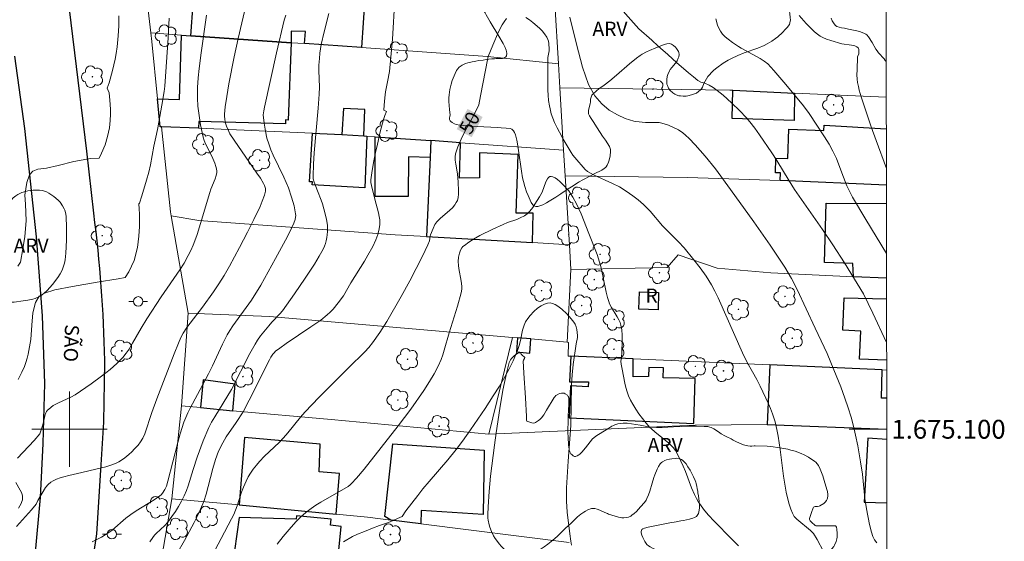
# Model space of a CAD drawing. Units: metres. Extents: x 283588 to 284104, y 1674898 to 1675462.
# Drawn here: x 283995 to 284099, y 1675088 to 1675143 of the extents above; entities that cross this region are included whole.
import ezdxf
from ezdxf.enums import TextEntityAlignment as Align

# ---------------------------------------------------------------- set-up
doc = ezdxf.new("R2010")
doc.units = ezdxf.units.M
doc.header["$MEASUREMENT"] = 0
for name, color, linetype, lineweight in [('Articulacao', 7, 'Continuous', 18), ('Coordenadas', 7, 'Continuous', 9), ('Edificacoes', 7, 'Continuous', 30), ('Malha_Coordenadas', 7, 'Continuous', 15), ('Muro_Grade', 8, 'Continuous', 20), ('Pavimentacao_Asfaltica_Mfio', 10, 'Continuous', 30), ('Poste', 7, 'Continuous', 9), ('Topon_Curvas_Mestras_Masc', 255, 'Continuous', 9), ('Topon_de_Vias', 7, 'Continuous', 9), ('Topon_Fundacao_Const_Ruinas', 7, 'Continuous', 9)]:
    doc.layers.add(name, color=color, linetype=linetype, lineweight=lineweight)
for name, color, linetype, lineweight, true_color in [('Arvores_Isoladas', 7, 'Continuous', 18, 0x00ff33), ('Curvas_Intermediarias', 7, 'Continuous', 9, 0x783c14), ('Curvas_Mestras', 7, 'Continuous', 20, 0x783c14), ('Topon_Curvas_Mestras', 7, 'Continuous', 9, 0x783c14), ('Topon_Vegetacao', 7, 'Continuous', 9, 0x00ff33), ('Vegetacao', 7, 'Orla8', 9, 0x00ff33)]:
    doc.layers.add(name, color=color, linetype=linetype, lineweight=lineweight, true_color=true_color)
doc.styles.add('Arial', font='arial.ttf', dxfattribs={"height": 1.5})
doc.styles.get("Standard").update_dxf_attribs({"font": 'arial.ttf'})
doc.linetypes.add('Orla8', pattern='A,6,-0.5,["V",Standard,S=1,R=0,X=-0.5,Y=-1],-0.5,6,-0.5,["V",Standard,S=1,R=0,X=-0.5,Y=-1],-0.5', length=14)

# ---------------------------------------------------------------- blocks, each defined once
blk = doc.blocks.new('Arvore')
at = {"layer": 'Arvores_Isoladas'}
blk.add_lwpolyline([(-0.72, 0.49, 0.872324), (-0.72, -0.55, 0.862983), (0.28, -0.83, 0.900105), (0.89, 0.03, 0.863155), (0.26, 0.86, 0.882486)], format="xyb", close=True, dxfattribs=at)
blk.add_circle((0, 0), 0.0286, dxfattribs=at)
blk = doc.blocks.new('Poste')
at = {"layer": 'Poste'}
for points in [[(-0.5, 0), (-1, 0)], [(0.5, 0), (1, 0)]]:
    blk.add_lwpolyline(points, dxfattribs=at)
blk.add_lwpolyline([(0, 0.5, 1), (0, -0.5, 1)], format="xyb", close=True, dxfattribs=at)

msp = doc.modelspace()

# ---------------------------------------------------------------- linework, layer by layer
at = {"layer": 'Articulacao', "flags": 128}
msp.add_lwpolyline([(283603.98, 1675456.94), (284086.22, 1675457.64), (284087.02, 1674903.38), (283604.81, 1674902.67), (283603.98, 1675456.94)], close=True, dxfattribs=at)
at = {"layer": 'Curvas_Intermediarias', "flags": 128}
for points, elevation in [([(284011.39, 1675086.8), (284012.18, 1675088.21), (284013.21, 1675090.1), (284013.56, 1675090.8), (284013.89, 1675091.51), (284014.23, 1675092.35), (284014.49, 1675093.13), (284014.71, 1675093.93), (284015.2, 1675095.85), (284015.48, 1675096.8), (284015.82, 1675097.66), (284016.25, 1675098.56), (284016.61, 1675099.19), (284017.69, 1675100.71), (284018.41, 1675101.85), (284019.05, 1675103.07), (284021.21, 1675107.37), (284021.37, 1675107.66), (284021.57, 1675107.97), (284021.7, 1675108.12), (284021.87, 1675108.3), (284022.3, 1675108.61), (284022.99, 1675109.09), (284025.62, 1675110.85), (284026.65, 1675111.59), (284027.35, 1675112.14), (284027.66, 1675112.44), (284027.96, 1675112.75), (284028.52, 1675113.42), (284029.07, 1675114.16), (284029.84, 1675115.52), (284031.29, 1675117.82), (284031.67, 1675118.47), (284032.17, 1675119.39), (284032.49, 1675120.1), (284032.71, 1675120.67), (284032.87, 1675121.25), (284032.93, 1675121.74), (284032.92, 1675122.21), (284032.87, 1675122.59), (284032.79, 1675122.97), (284032.4, 1675124.4), (284032.04, 1675125.86), (284031.99, 1675126.17), (284031.99, 1675126.47), (284032.09, 1675127.19), (284032.27, 1675128.29), (284032.48, 1675129.38), (284032.67, 1675130.26), (284032.98, 1675131.56), (284033.33, 1675132.85), (284033.46, 1675133.29), (284033.64, 1675133.7), (284033.37, 1675133.87), (284033.39, 1675134.4), (284033.46, 1675135.15), (284033.54, 1675135.79), (284033.73, 1675136.86), (284033.97, 1675137.95), (284034.27, 1675141.39), (284034.52, 1675145.66)], 51), ([(284086.72, 1675109.19), (284085.25, 1675112.31), (284084.26, 1675114.37), (284082.26, 1675117.64), (284081.03, 1675119.57), (284079.91, 1675121.21), (284076.94, 1675125.43), (284076.37, 1675126.34), (284075.06, 1675128.5), (284074.54, 1675129.31), (284073.24, 1675131.24), (284072.72, 1675131.94), (284072.19, 1675132.63), (284071.81, 1675133.07), (284071.14, 1675133.78), (284070.25, 1675134.63), (284069.38, 1675135.43), (284068.75, 1675135.95), (284068.3, 1675136.27), (284067.88, 1675136.52), (284067.43, 1675136.72), (284066.99, 1675136.83), (284066.69, 1675137.01), (284066.21, 1675137.38), (284065.69, 1675137.83), (284065.17, 1675138.29), (284064.45, 1675138.89), (284063.5, 1675139.75), (284062.49, 1675140.66), (284061.8, 1675141.28), (284060.44, 1675142.47), (284057.64, 1675145.66)], 52), ([(284018.8, 1675145.37), (284017.89, 1675141.45), (284017.48, 1675139.5), (284016.91, 1675136.65), (284016.68, 1675135.32), (284016.52, 1675134.21), (284016.44, 1675133.42), (284016.44, 1675133.18), (284016.46, 1675132.93), (284016.52, 1675132.57), (284016.64, 1675132.16), (284016.78, 1675131.83), (284017.02, 1675131.36), (284017.46, 1675130.66), (284019.89, 1675127.18), (284020.25, 1675126.63), (284020.59, 1675126.06), (284020.69, 1675125.85), (284020.78, 1675125.56), (284020.8, 1675125.27), (284020.77, 1675125.11), (284020.69, 1675124.83), (284020.45, 1675124.19), (284020.21, 1675123.64), (284019.54, 1675122.25), (284018.87, 1675120.92), (284018.03, 1675119.3), (284016.97, 1675117.32), (284016.4, 1675116.3), (284015.85, 1675115.42), (284015.27, 1675114.57), (284014.09, 1675112.97), (284012.8, 1675111.27), (284012.45, 1675110.79), (284012.06, 1675110.19), (284011.81, 1675109.72), (284011.55, 1675109.13), (284011.09, 1675108.01), (284009.27, 1675103.24), (284008.74, 1675101.79), (284007.98, 1675099.51), (284007.76, 1675099.04), (284007.52, 1675098.67), (284007.26, 1675098.33), (284006.9, 1675097.92), (284006.6, 1675097.61), (284006.28, 1675097.31), (284005.86, 1675096.97), (284005.51, 1675096.72), (284005.24, 1675096.56), (284004.86, 1675096.37), (284004.36, 1675096.18), (284003.84, 1675096.03), (284002.77, 1675095.78), (284001.31, 1675095.41), (283999.93, 1675095.11), (283999.39, 1675094.97), (283998.99, 1675094.85), (283998.61, 1675094.71), (283998.25, 1675094.54), (283998, 1675094.39), (283997.71, 1675094.13), (283997.45, 1675093.81), (283996.62, 1675092.45), (283996.46, 1675092.07), (283995.95, 1675091.45), (283994.35, 1675089.7)], 54), ([(284005.24, 1675143.86), (284005.21, 1675142.8), (284005.15, 1675141.75), (284005.04, 1675140.58), (284004.94, 1675139.86), (284004.82, 1675139.26), (284004.54, 1675138.08), (284004.18, 1675136.74), (284004, 1675136.19), (284004.19, 1675135.69), (284004.27, 1675134.9), (284004.34, 1675133.95), (284004.35, 1675133.44), (284004.31, 1675132.77), (284004.23, 1675131.97), (284004.01, 1675131.05), (284003.76, 1675130.17), (284003.37, 1675129.29), (284003.13, 1675128.77), (284002.2, 1675128.74), (284000.44, 1675128.42), (283998.8, 1675127.97), (283997.54, 1675127.69), (283996.61, 1675127.58), (283996.09, 1675127.39), (283995.75, 1675127), (283995.47, 1675126.18), (283995.25, 1675124.84), (283995.32, 1675123.87), (283995.39, 1675122.13), (283995.24, 1675120.46), (283995.04, 1675119.15), (283994.8, 1675117.72), (283994.51, 1675117.32)], 57), ([(284010.58, 1675143.63), (284010.47, 1675141.53), (284010.09, 1675136.4), (284010.02, 1675135.83), (284009.8, 1675134.4), (284009.36, 1675131.99), (284009.22, 1675131.31), (284008.93, 1675130.05), (284008.57, 1675128.04), (284008.41, 1675127.26), (284008.17, 1675126.41), (284007.67, 1675124.75), (284007.4, 1675124), (284007.34, 1675123.92), (284007.38, 1675123.37), (284007.42, 1675122.83), (284007.42, 1675122.29), (284007.4, 1675121.52), (284007.35, 1675120.49), (284007.19, 1675119.28), (284006.86, 1675117.92), (284006.28, 1675116.7), (284005.89, 1675116.1), (284005.16, 1675115.96), (284002.91, 1675115.59), (284000.32, 1675115.16), (283998.42, 1675114.78), (283997.34, 1675114.43), (283996.75, 1675114.11), (283996.36, 1675113.45), (283996.1, 1675112.34), (283995.98, 1675111.06), (283995.88, 1675109.51), (283995.6, 1675107.96), (283995.5, 1675107.56), (283995.36, 1675107.1), (283995.21, 1675106.67), (283994.94, 1675106.06), (283994.55, 1675105.27)], 56), ([(284002.41, 1675088.06), (284003.37, 1675088.57), (284003.79, 1675088.81), (284004.17, 1675089.06), (284004.51, 1675089.31), (284005.97, 1675090.56), (284006.48, 1675090.95), (284007.08, 1675091.36), (284008.97, 1675092.51), (284009.57, 1675092.93), (284009.71, 1675093.05), (284009.86, 1675093.21), (284010.12, 1675093.6), (284010.27, 1675093.95), (284010.43, 1675094.48), (284011.48, 1675098.6), (284011.73, 1675099.51), (284012.14, 1675100.76), (284012.34, 1675101.26), (284012.56, 1675101.76), (284012.8, 1675102.24), (284013.58, 1675103.68), (284014.75, 1675105.89), (284015.16, 1675106.72), (284016.22, 1675109.03), (284016.73, 1675110.03), (284017.01, 1675110.49), (284017.34, 1675110.99), (284019.32, 1675113.69), (284020.28, 1675115.3), (284021.86, 1675118.1), (284023.14, 1675120.46), (284023.57, 1675121.34), (284023.8, 1675121.85), (284023.95, 1675122.26), (284023.99, 1675122.5), (284024.01, 1675122.68), (284023.99, 1675122.85), (284023.82, 1675123.7), (284023.56, 1675124.61), (284023.22, 1675125.6), (284022.99, 1675126.18), (284022.74, 1675126.74), (284021.6, 1675129.08), (284021.36, 1675129.64), (284021.13, 1675130.27), (284020.95, 1675130.89), (284020.79, 1675131.63), (284020.64, 1675132.49), (284020.53, 1675133.36), (284020.6, 1675133.79), (284020.69, 1675134.16), (284021.96, 1675139.94), (284022.77, 1675143.39), (284022.95, 1675143.95)], 53), ([(284027.5, 1675144.12), (284027.03, 1675142.17), (284026.71, 1675140.83), (284026.56, 1675139.9), (284026.51, 1675139.35), (284026.46, 1675138.62), (284026.46, 1675138.06), (284026.51, 1675136.3), (284026.48, 1675135.55), (284026.38, 1675134.06), (284025.97, 1675129.31), (284025.89, 1675128.13), (284025.84, 1675126.86), (284025.87, 1675126.56), (284025.97, 1675126.23), (284026.31, 1675125.3), (284026.71, 1675124.32), (284026.85, 1675123.92), (284027.14, 1675122.86), (284027.27, 1675122.26), (284027.36, 1675121.65), (284027.38, 1675121.3), (284027.38, 1675120.99), (284027.35, 1675120.63), (284027.31, 1675120.34), (284027.23, 1675119.98), (284027.15, 1675119.7), (284027.05, 1675119.42), (284026.9, 1675119.1), (284026.49, 1675118.38), (284025.98, 1675117.52), (284025.02, 1675116.04), (284023.88, 1675114.37), (284022.59, 1675112.55), (284022.31, 1675112.24), (284021.47, 1675111.38), (284021.13, 1675110.99), (284020.27, 1675109.92), (284019.96, 1675109.47), (284019.7, 1675109.04), (284019.13, 1675108.03), (284017.19, 1675104.23), (284015.41, 1675101.33), (284015.07, 1675100.74), (284014.78, 1675100.17), (284014.19, 1675098.76), (284013.55, 1675097.04), (284013.1, 1675095.74), (284012.57, 1675093.99), (284012.4, 1675093.5), (284012.17, 1675092.94), (284011.89, 1675092.37), (284011.57, 1675091.81), (284011.23, 1675091.26), (284010.86, 1675090.73), (284010.42, 1675090.13), (284010.11, 1675089.78), (284009.17, 1675088.94), (284009.01, 1675088.77), (284008.82, 1675088.53), (284008.51, 1675088.05)], 52), ([(284053.1, 1675143.72), (284053.81, 1675140.87), (284054.43, 1675138.43), (284055.09, 1675136.57), (284055.77, 1675135.38), (284056.51, 1675134.52), (284057.28, 1675133.87), (284058.15, 1675133.35), (284058.99, 1675132.96), (284059.9, 1675132.69), (284060.09, 1675132.65), (284061.13, 1675132.56), (284062.32, 1675132.55), (284062.57, 1675132.53), (284062.87, 1675132.47), (284063.57, 1675132.25), (284064.11, 1675132.03), (284064.62, 1675131.77), (284065.09, 1675131.45), (284065.39, 1675131.2), (284065.77, 1675130.85), (284066.42, 1675130.18), (284067.46, 1675128.98), (284068.56, 1675127.63), (284070.16, 1675125.45), (284072.63, 1675122), (284074.35, 1675119.53), (284075.91, 1675117.21), (284076.62, 1675116.01), (284077.24, 1675114.82), (284079.13, 1675110.74), (284080.42, 1675108.04), (284081.13, 1675106.3), (284081.85, 1675104.5), (284082.3, 1675103.29), (284082.64, 1675102.28), (284082.95, 1675101.28), (284083.2, 1675100.34), (284083.42, 1675099.39), (284083.66, 1675098.25), (284083.97, 1675096.53), (284084.18, 1675095.24), (284084.43, 1675092.64), (284084.58, 1675091.55), (284084.91, 1675089.89), (284085.12, 1675089.07), (284085.26, 1675088.61), (284085.44, 1675088.28), (284085.68, 1675087.94)], 51), ([(284068.59, 1675143.54), (284068.79, 1675142.87), (284068.95, 1675142.48), (284069.08, 1675142.22), (284069.3, 1675141.91), (284069.58, 1675141.63), (284069.89, 1675141.38), (284070.35, 1675141.05), (284071.01, 1675140.6), (284071.28, 1675140.44), (284073.3, 1675139.35), (284073.74, 1675139.06), (284074.11, 1675138.76), (284074.76, 1675138.07), (284076.02, 1675136.58), (284077.89, 1675134.31), (284078.49, 1675133.51), (284080.15, 1675131.02), (284080.62, 1675130.25), (284081.03, 1675129.51), (284081.24, 1675129.09), (284081.39, 1675128.74), (284081.96, 1675127.21), (284082.5, 1675125.83), (284082.7, 1675125.41), (284083.12, 1675124.61), (284084.52, 1675122.27), (284086.71, 1675118.66)], 53), ([(284086.7, 1675127.67), (284085.6, 1675130.65), (284085.1, 1675132.07), (284084.45, 1675134), (284084.03, 1675135.27), (284083.82, 1675135.98), (284083.73, 1675136.38), (284083.65, 1675136.79), (284083.61, 1675137.15), (284083.58, 1675137.6), (284083.59, 1675138.14), (284083.65, 1675139.51), (284083.76, 1675139.82), (284083.78, 1675139.97), (284083.77, 1675140.29), (284083.72, 1675140.45), (284083.57, 1675140.59), (284083.35, 1675140.67), (284083, 1675140.75), (284081.98, 1675140.88), (284080.8, 1675141.23), (284080.33, 1675141.4), (284079.94, 1675141.57), (284079.69, 1675141.71), (284079.39, 1675141.91), (284079.08, 1675142.16), (284078.64, 1675142.59), (284078.2, 1675143.05), (284077.44, 1675143.91)], 54), ([(284022.03, 1675087.8), (284022.67, 1675088.62), (284023.51, 1675089.61), (284024.05, 1675090.21), (284024.56, 1675090.7), (284025.09, 1675091.17), (284025.64, 1675091.6), (284026.15, 1675091.95), (284026.67, 1675092.28), (284029.56, 1675093.94), (284029.77, 1675094.1), (284029.93, 1675094.24), (284030.45, 1675094.8), (284031.28, 1675095.78), (284034.87, 1675100.35), (284036.21, 1675102.14), (284037.59, 1675104.1), (284038.21, 1675105.05), (284038.7, 1675105.89), (284039.13, 1675106.71), (284039.43, 1675107.41), (284039.6, 1675107.89), (284039.75, 1675108.38), (284040.29, 1675110.23), (284041.16, 1675113.07), (284041.56, 1675114.49), (284041.65, 1675114.87), (284041.65, 1675115.17), (284041.57, 1675115.7), (284041.3, 1675117.05), (284041.27, 1675117.38), (284041.25, 1675117.8), (284041.29, 1675118.26), (284041.37, 1675118.68), (284041.49, 1675119.01), (284041.64, 1675119.25), (284041.75, 1675119.38), (284041.9, 1675119.5), (284042.36, 1675119.85), (284042.87, 1675120.17), (284043.53, 1675120.54), (284044.91, 1675121.22), (284046.02, 1675121.74), (284046.49, 1675121.93), (284047.46, 1675122.27), (284047.83, 1675122.42), (284048.27, 1675122.66), (284048.58, 1675122.87), (284048.86, 1675123.14), (284049.17, 1675123.52), (284049.4, 1675123.87), (284049.88, 1675124.66), (284050.15, 1675125.17), (284050.56, 1675126.24), (284050.73, 1675126.57), (284050.84, 1675126.71), (284050.98, 1675126.8), (284051.13, 1675126.83), (284051.29, 1675126.79), (284051.54, 1675126.67), (284051.78, 1675126.5), (284052.04, 1675126.27), (284052.35, 1675125.97), (284052.99, 1675125.28), (284053.18, 1675125.02), (284053.43, 1675124.63), (284053.81, 1675123.92), (284054.29, 1675122.86), (284055.12, 1675120.78), (284055.99, 1675118.55), (284056.26, 1675117.74), (284056.43, 1675117.14), (284056.96, 1675114.55), (284057.11, 1675113.97), (284057.23, 1675113.54), (284057.32, 1675113.32), (284057.52, 1675112.92), (284058.13, 1675111.93), (284058.3, 1675111.62), (284058.44, 1675111.31), (284058.51, 1675111.06), (284058.61, 1675110.54), (284058.65, 1675109.98), (284058.64, 1675109.29), (284058.61, 1675108.25), (284058.57, 1675107.56), (284058.53, 1675107.23), (284058.56, 1675106.9), (284058.65, 1675106.39), (284058.92, 1675104.9), (284059.03, 1675104.43), (284059.17, 1675103.97), (284059.34, 1675103.53), (284059.54, 1675103.09), (284059.77, 1675102.66), (284060.09, 1675102.13), (284060.44, 1675101.62), (284060.81, 1675101.13), (284061.19, 1675100.65), (284061.59, 1675100.2), (284061.76, 1675100.04), (284062.12, 1675099.73), (284063.6, 1675098.52), (284064.06, 1675098.06), (284064.3, 1675097.74), (284064.63, 1675097.16), (284065.14, 1675096.09), (284065.37, 1675095.52), (284066.02, 1675093.77), (284066.32, 1675093.07), (284066.53, 1675092.66), (284066.76, 1675092.27), (284066.96, 1675091.98), (284067.3, 1675091.52), (284067.79, 1675090.92), (284068.45, 1675090.2), (284070.25, 1675088.39), (284071.02, 1675087.65)], 49), ([(284053.27, 1675087.72), (284053.2, 1675088.12), (284053.09, 1675088.9), (284052.81, 1675091.2), (284052.75, 1675092.36), (284052.75, 1675093.78), (284052.91, 1675096.62), (284053.19, 1675100.4), (284053.29, 1675104.67), (284053.35, 1675105.78), (284053.46, 1675106.88), (284053.78, 1675109.07), (284053.9, 1675109.75), (284053.9, 1675109.96), (284053.83, 1675110.57), (284053.77, 1675110.87), (284053.68, 1675111.14), (284053.53, 1675111.38), (284053.24, 1675111.73), (284052.77, 1675112.25), (284052.25, 1675112.74), (284051.98, 1675112.96), (284051.72, 1675113.14), (284051.53, 1675113.25), (284051.27, 1675113.35), (284051, 1675113.4), (284050.74, 1675113.38), (284050.4, 1675113.28), (284050.04, 1675113.09), (284049.68, 1675112.84), (284049.26, 1675112.48), (284048.88, 1675112.08), (284048.63, 1675111.76), (284048.41, 1675111.41), (284048.24, 1675111.03), (284048.09, 1675110.51), (284047.86, 1675109.41), (284047.73, 1675108.88), (284047.53, 1675108.35), (284047.07, 1675107.26), (284046.65, 1675106.41), (284046.21, 1675105.57), (284045.63, 1675104.59), (284044.97, 1675103.53), (284044.1, 1675102.22), (284042.56, 1675099.94), (284041.69, 1675098.72), (284041.04, 1675097.85), (284040.15, 1675096.74), (284038.16, 1675094.45), (284037.5, 1675093.68), (284036.96, 1675092.99), (284035.69, 1675091.36), (284035.3, 1675090.75), (284034.8, 1675090.54), (284034.03, 1675090.19), (284033.53, 1675090), (284032.89, 1675089.78), (284032.16, 1675089.51), (284031.3, 1675089.17), (284030.57, 1675088.86), (284030.02, 1675088.61), (284029.09, 1675088.07)], 48)]:
    msp.add_lwpolyline(points, dxfattribs=dict(at, elevation=elevation))
at = {"layer": 'Curvas_Mestras', "flags": 128}
for points, elevation in [([(284014.54, 1675143.93), (284013.96, 1675139.93), (284013.75, 1675138.27), (284013.66, 1675137.27), (284013.59, 1675136.27), (284013.57, 1675135.6), (284013.57, 1675135.11), (284013.62, 1675134.27), (284013.74, 1675133.28), (284013.91, 1675132.29), (284014.19, 1675130.99), (284014.29, 1675130.64), (284014.42, 1675130.3), (284015.08, 1675128.99), (284015.4, 1675128.23), (284015.52, 1675127.88), (284015.59, 1675127.62), (284015.62, 1675127.4), (284015.61, 1675127.23), (284015.56, 1675126.91), (284015.45, 1675126.57), (284014.99, 1675125.47), (284014.87, 1675125.13), (284013.89, 1675121.82), (284013.54, 1675120.67), (284013.29, 1675120), (284013.1, 1675119.53), (284012.86, 1675118.98), (284012.59, 1675118.43), (284012.15, 1675117.63), (284011.71, 1675116.91), (284009.7, 1675114.06), (284008.2, 1675111.72), (284007.58, 1675110.72), (284006.68, 1675109.12), (284006.32, 1675108.51), (284006, 1675108.06), (284005.65, 1675107.63), (284005.02, 1675106.99), (284004.3, 1675106.35), (284003.39, 1675105.62), (284002.29, 1675104.82), (284001.17, 1675104.04), (284000.58, 1675103.66), (284000.12, 1675103.42), (283998.82, 1675102.81), (283998.27, 1675102.51), (283997.78, 1675102.15), (283997.64, 1675102.03), (283997.54, 1675101.9), (283997.46, 1675101.75), (283997.39, 1675101.58), (283997.15, 1675100.46), (283996.96, 1675099.84), (283996.82, 1675099.52), (283996.22, 1675098.8), (283994.48, 1675096.93)], 55), ([(284014.47, 1675085.33), (284016.07, 1675088.41), (284017.19, 1675090.49), (284017.42, 1675090.97), (284017.62, 1675091.42), (284017.78, 1675091.86), (284018.26, 1675093.31), (284018.45, 1675093.87), (284018.73, 1675094.51), (284018.97, 1675094.96), (284019.2, 1675095.34), (284019.5, 1675095.77), (284019.82, 1675096.18), (284020.15, 1675096.59), (284020.69, 1675097.16), (284022.23, 1675098.59), (284022.72, 1675099.08), (284023.18, 1675099.62), (284024.5, 1675101.29), (284024.97, 1675101.82), (284026.49, 1675103.41), (284029.61, 1675106.52), (284031.33, 1675108.21), (284031.76, 1675108.68), (284032.16, 1675109.17), (284032.92, 1675110.25), (284033.66, 1675111.44), (284035.2, 1675114.09), (284036.13, 1675115.76), (284037.45, 1675118.35), (284038.02, 1675119.55), (284038.2, 1675119.99), (284038.28, 1675120.5), (284038.31, 1675120.62), (284038.58, 1675121.3), (284038.78, 1675121.71), (284038.98, 1675122), (284039.32, 1675122.37), (284040.36, 1675123.24), (284040.65, 1675123.51), (284040.9, 1675123.81), (284041.05, 1675124.05), (284041.16, 1675124.28), (284041.24, 1675124.6), (284041.28, 1675124.94), (284041.29, 1675125.3), (284041.24, 1675126.2), (284041.18, 1675127.09), (284040.99, 1675128.13), (284040.93, 1675128.56), (284040.92, 1675128.89), (284040.97, 1675129.22), (284041.09, 1675129.64), (284041.21, 1675129.97), (284041.56, 1675130.79), (284041.96, 1675131.6), (284042.93, 1675133.4), (284043.43, 1675134.42), (284043.62, 1675135.36), (284044.38, 1675139.36), (284044.43, 1675139.56), (284044.92, 1675140.76), (284045.52, 1675142.16), (284045.92, 1675142.9), (284046.14, 1675143.24), (284046.38, 1675143.57)], 50), ([(284048.42, 1675143.68), (284048.81, 1675143.44), (284049.18, 1675143.15), (284049.88, 1675142.55), (284050.16, 1675142.26), (284050.42, 1675141.95), (284050.64, 1675141.61), (284050.77, 1675141.35), (284050.82, 1675141.16), (284050.86, 1675140.94), (284050.9, 1675140.33), (284050.89, 1675140.16), (284050.78, 1675139.43), (284050.76, 1675136.74), (284050.77, 1675135.99), (284050.8, 1675135.43), (284050.85, 1675134.88), (284050.93, 1675134.33), (284051, 1675133.98), (284051.13, 1675133.48), (284051.29, 1675133.02), (284051.47, 1675132.56), (284051.75, 1675131.97), (284051.99, 1675131.52), (284052.4, 1675130.79), (284053.25, 1675129.35), (284053.42, 1675129.08), (284053.62, 1675128.82), (284054.73, 1675127.57), (284054.99, 1675127.34), (284055.6, 1675127), (284057.64, 1675126.09), (284058.36, 1675125.71), (284059.08, 1675125.26), (284059.78, 1675124.78), (284060.37, 1675124.33), (284060.93, 1675123.84), (284061.31, 1675123.47), (284061.61, 1675123.15), (284062.95, 1675121.6), (284064.64, 1675119.9), (284065.23, 1675119.26), (284066.27, 1675117.98), (284066.93, 1675117.12), (284067.56, 1675116.24), (284068.13, 1675115.33), (284068.5, 1675114.65), (284068.85, 1675113.95), (284071.43, 1675108.1), (284071.9, 1675107.16), (284072.95, 1675105.27), (284073.32, 1675104.56), (284074.2, 1675102.69), (284074.4, 1675102.22), (284074.63, 1675101.63), (284074.89, 1675100.78), (284075.07, 1675099.97), (284075.2, 1675099.27), (284075.41, 1675097.86), (284075.79, 1675095.02), (284076.08, 1675093.34), (284076.23, 1675092.59), (284076.37, 1675092.04), (284076.55, 1675091.51), (284076.73, 1675091.09), (284076.93, 1675090.76), (284077.2, 1675090.45), (284078.63, 1675089.27), (284078.83, 1675089.09), (284078.96, 1675088.94), (284079.35, 1675088.3), (284080.04, 1675087.03)], 50), ([(284086.68, 1675139.01), (284086.59, 1675139.13), (284086.45, 1675139.31), (284085.88, 1675139.93), (284085.71, 1675140.15), (284085.59, 1675140.34), (284085.2, 1675141.05), (284084.79, 1675141.63), (284084.62, 1675141.83), (284084.51, 1675141.93), (284084.38, 1675142), (284084.12, 1675142.11), (284083.84, 1675142.2), (284083.56, 1675142.28), (284082.69, 1675142.46), (284082.25, 1675142.54), (284081.94, 1675142.58), (284081.45, 1675142.74), (284081.29, 1675142.85), (284081.17, 1675143.02), (284080.96, 1675143.33), (284080.84, 1675143.6)], 55), ([(283994.28, 1675094.34), (283994.76, 1675093.55), (283994.91, 1675093.22), (283994.99, 1675092.89), (283995, 1675092.7), (283994.98, 1675092.53), (283994.94, 1675092.35), (283994.85, 1675092.11), (283994.72, 1675091.87), (283994.58, 1675091.64)], 55)]:
    msp.add_lwpolyline(points, dxfattribs=dict(at, elevation=elevation))
at = {"layer": 'Edificacoes', "flags": 128}
for points in [[(284013.35, 1675147.92), (284031.11, 1675146.34), (284031.08, 1675145.83), (284031.33, 1675145.77), (284030.98, 1675140.49), (284024.94, 1675140.91), (284025.04, 1675142.2), (284023.5, 1675142.25), (284023.5, 1675141.01), (284012.86, 1675141.75), (284013.11, 1675145.13), (284012.83, 1675145.13), (284012.91, 1675147.46), (284013.29, 1675147.43), (284013.35, 1675147.92)], [(284023.5, 1675141.01), (284023.21, 1675132.81), (284022.91, 1675132.83), (284022.91, 1675132.41), (284013.72, 1675132.65), (284013.69, 1675131.93), (284009.76, 1675132.1), (284009.61, 1675132.1), (284009.33, 1675135.04), (284011.68, 1675134.99), (284011.88, 1675141.82), (284012.86, 1675141.75), (284023.5, 1675141.01)], [(284076.91, 1675132.75), (284070.32, 1675132.97), (284070.41, 1675135.96), (284076.95, 1675135.67), (284076.91, 1675132.75)], [(284029.06, 1675134.04), (284028.88, 1675131.28), (284031.23, 1675131.13), (284031.33, 1675133.93), (284029.06, 1675134.04)], [(284031.54, 1675131.11), (284031.34, 1675125.62), (284025.75, 1675125.94), (284025.78, 1675126.24), (284025.46, 1675126.26), (284025.77, 1675131.43), (284028.88, 1675131.28), (284031.23, 1675131.13), (284031.54, 1675131.11)], [(284038.35, 1675130.62), (284038.27, 1675128.84), (284035.96, 1675128.9), (284035.92, 1675124.7), (284032.44, 1675124.7), (284032.45, 1675131.04), (284038.35, 1675130.62)], [(284037.88, 1675120.45), (284049.12, 1675119.81), (284049.22, 1675122.93), (284047.4, 1675122.93), (284047.6, 1675129.14), (284043.52, 1675129.31), (284043.51, 1675126.67), (284041.37, 1675126.65), (284041.49, 1675130.4), (284038.35, 1675130.62), (284038.27, 1675128.84), (284037.88, 1675120.45)], [(284060.5, 1675114.58), (284062.52, 1675114.51), (284062.46, 1675112.67), (284060.44, 1675112.74), (284060.5, 1675114.58)], [(284048.95, 1675109.58), (284047.56, 1675109.7), (284047.45, 1675108.21), (284048.84, 1675108.08), (284048.95, 1675109.58)], [(284053.18, 1675104.61), (284053.02, 1675101.21), (284066.26, 1675100.6), (284066.41, 1675105.4), (284063, 1675105.44), (284063.05, 1675106.5), (284061.48, 1675106.54), (284061.46, 1675105.6), (284059.83, 1675105.58), (284059.81, 1675107.46), (284053.22, 1675107.75), (284053.06, 1675105.03), (284055.09, 1675105.02), (284055.05, 1675104.49), (284053.18, 1675104.61)], [(284014.16, 1675105.23), (284013.9, 1675102.31), (284017.33, 1675101.95), (284017.59, 1675104.78), (284014.16, 1675105.23)], [(284018.56, 1675099.12), (284018, 1675091.98), (284028.29, 1675090.98), (284028.66, 1675095.3), (284026.5, 1675095.48), (284026.61, 1675098.43), (284018.56, 1675099.12)], [(284034.32, 1675098.44), (284044.02, 1675097.8), (284043.9, 1675090.95), (284037.32, 1675091.39), (284037.28, 1675089.96), (284034.09, 1675090.36), (284033.45, 1675090.74), (284034.32, 1675098.44)], [(284017.01, 1675083.57), (284023.02, 1675083), (284023.01, 1675082.73), (284027.96, 1675082.36), (284028.17, 1675085.78), (284028.45, 1675085.77), (284028.81, 1675089.7), (284027.7, 1675089.82), (284027.75, 1675090.47), (284024.08, 1675090.82), (284024.05, 1675090.46), (284017.98, 1675090.65), (284017.01, 1675083.57)]]:
    msp.add_lwpolyline(points, close=True, dxfattribs=at)
for points in [[(284086.7, 1675125.91), (284075.44, 1675126.38), (284075.47, 1675127.19), (284074.94, 1675127.22), (284074.98, 1675128.75), (284076.24, 1675128.73), (284076.36, 1675131.85), (284080.07, 1675131.7), (284080.08, 1675132.26), (284086.69, 1675131.88)], [(284086.71, 1675116.02), (284083.2, 1675116.18), (284083.13, 1675117.58), (284080.13, 1675117.71), (284080.3, 1675123.98), (284086.7, 1675123.95)], [(284086.73, 1675107.32), (284083.85, 1675107.45), (284083.99, 1675110.42), (284082.07, 1675110.51), (284082.23, 1675113.93), (284086.72, 1675113.83)], [(284074.33, 1675106.82), (284074.06, 1675100.5), (284086.74, 1675100.01)], [(284086.73, 1675103.29), (284086.18, 1675103.31), (284086.24, 1675106.29), (284074.33, 1675106.82)], [(284086.74, 1675098.93), (284084.73, 1675099.04), (284084.34, 1675092.26), (284086.75, 1675092.18)]]:
    msp.add_lwpolyline(points, dxfattribs=at)
at = {"layer": 'Malha_Coordenadas', "flags": 128}
for points in [[(284000, 1675104), (284000, 1675096)], [(284004, 1675100), (283996, 1675100)], [(284086.74, 1675100), (284082.74, 1675100)]]:
    msp.add_lwpolyline(points, dxfattribs=at)
at = {"layer": 'Muro_Grade', "flags": 128}
for points in [[(284086.71, 1675116.02), (284083.2, 1675116.18), (284074.45, 1675116.59), (284068.74, 1675117.1), (284064.6, 1675118.52), (284063.42, 1675117.17), (284053.21, 1675116.96), (284053.05, 1675119.58), (284052.61, 1675126.89), (284052.44, 1675129.62), (284052.04, 1675136.22), (284051.89, 1675138.77), (284051.5, 1675145.12), (284051.26, 1675149.21), (284050.82, 1675156.37)], [(284009.88, 1675080.42), (284008.75, 1675080.54), (284010.86, 1675092.63), (284011.86, 1675102.49), (284012.58, 1675112.3), (284010.79, 1675122.65), (284010.72, 1675123.06), (284009.76, 1675132.1), (284009.61, 1675132.1), (284009.33, 1675135.04), (284008.73, 1675141.14), (284008.62, 1675142.05), (284007.49, 1675151.69), (284016.24, 1675151.23), (284025.59, 1675150.93), (284028.83, 1675150.71), (284035.16, 1675150.29), (284051.26, 1675149.21)], [(284008.62, 1675142.05), (284011.88, 1675141.82), (284012.86, 1675141.75), (284023.5, 1675141.01), (284024.94, 1675140.91), (284030.98, 1675140.49), (284044.37, 1675139.55), (284051.89, 1675138.77)], [(284086.69, 1675135.24), (284076.95, 1675135.67), (284070.41, 1675135.96), (284070.07, 1675135.98), (284052.04, 1675136.22)], [(284009.76, 1675132.1), (284013.69, 1675131.93), (284025.77, 1675131.43), (284028.88, 1675131.28), (284031.23, 1675131.13), (284031.54, 1675131.11), (284032.45, 1675131.04), (284038.35, 1675130.62), (284041.49, 1675130.4), (284052.44, 1675129.62)], [(284086.7, 1675125.91), (284075.44, 1675126.38), (284065.58, 1675126.71), (284052.61, 1675126.89)], [(284010.79, 1675122.65), (284013.72, 1675122.15), (284034.57, 1675120.64), (284037.88, 1675120.45), (284049.12, 1675119.81), (284053.05, 1675119.58)], [(284053.21, 1675116.96), (284052.83, 1675109.24)], [(284012.58, 1675112.3), (284021.22, 1675111.95), (284047.02, 1675109.75), (284047.56, 1675109.7), (284048.95, 1675109.58), (284052.83, 1675109.24), (284052.97, 1675109.22), (284052.91, 1675107.77), (284053.22, 1675107.75), (284059.81, 1675107.46), (284074.33, 1675106.82), (284086.24, 1675106.29), (284086.73, 1675106.27)], [(284086.74, 1675100.01), (284074.06, 1675100.5), (284066.42, 1675100.44), (284044.5, 1675099.48), (284047.02, 1675109.75)], [(284044.5, 1675099.48), (284027.75, 1675101.04), (284017.33, 1675101.95), (284013.9, 1675102.31), (284011.86, 1675102.49)], [(284010.86, 1675092.63), (284018, 1675091.98), (284028.29, 1675090.98), (284031.63, 1675090.67), (284034.09, 1675090.36), (284037.28, 1675089.96), (284053.04, 1675087.98)]]:
    msp.add_lwpolyline(points, dxfattribs=at)
at = {"layer": 'Pavimentacao_Asfaltica_Mfio', "flags": 128}
for points in [[(283996.11, 1675187.81), (283997.48, 1675179.27), (283997.78, 1675177.42), (283996.72, 1675173.57), (283998.28, 1675157.24), (283999.96, 1675144.58), (284001.78, 1675129.49), (284002.53, 1675122.91)], [(283994.16, 1675139.59), (283995.22, 1675131.92), (283996.46, 1675120.4), (283997.09, 1675112.05), (283997.34, 1675104.87), (283997.16, 1675098.5), (283996.89, 1675092.77), (283996.31, 1675086.57), (283995.45, 1675081.07), (283993.68, 1675073.43)], [(284002.53, 1675122.91), (284002.65, 1675121.94), (284002.77, 1675120.96), (284002.88, 1675119.99), (284002.98, 1675119.01), (284003.07, 1675118.04), (284003.16, 1675117.06), (284003.24, 1675116.09), (284003.32, 1675115.11), (284003.39, 1675114.14), (284003.45, 1675113.16), (284003.51, 1675112.19), (284003.56, 1675111.21), (284003.6, 1675110.24), (284003.64, 1675109.26), (284003.67, 1675108.29), (284003.69, 1675107.31), (284003.7, 1675107.13)], [(284003.7, 1675107.13), (284003.6, 1675100.74), (284003.29, 1675095.66), (284002.85, 1675088.92), (284001.81, 1675082.06), (283999.69, 1675073.22), (283997.71, 1675064.02), (283995.63, 1675055.14), (283993.36, 1675044.21)]]:
    msp.add_lwpolyline(points, dxfattribs=at)
at = {"layer": 'Topon_Curvas_Mestras_Masc'}
msp.add_solid([(284042.68, 1675130.99, 50), (284043.84, 1675133.13, 50), (284041.09, 1675131.84, 50), (284042.24, 1675133.99, 50)], dxfattribs=at)
at = {"layer": 'Vegetacao', "flags": 128}
for points in [[(284074.54, 1675141.17), (284074.06, 1675140.89), (284073.73, 1675140.73), (284073.04, 1675140.44), (284071.62, 1675139.94), (284070.92, 1675139.67), (284070.25, 1675139.35), (284069.92, 1675139.17), (284069.39, 1675138.84), (284068.71, 1675138.36), (284068.4, 1675138.1), (284068.1, 1675137.81), (284067.96, 1675137.65), (284067.76, 1675137.41), (284067.47, 1675136.94), (284067.34, 1675136.67), (284067.18, 1675136.3), (284067.07, 1675136.12), (284066.98, 1675136), (284066.77, 1675135.82), (284066.53, 1675135.67), (284066.01, 1675135.47), (284065.63, 1675135.37), (284065.44, 1675135.35), (284065.14, 1675135.33), (284064.83, 1675135.36), (284064.68, 1675135.39), (284064.38, 1675135.49), (284064.24, 1675135.56), (284064.03, 1675135.7), (284063.73, 1675135.97), (284063.58, 1675136.18), (284063.45, 1675136.47), (284063.41, 1675136.63), (284063.38, 1675136.78), (284063.39, 1675137.1), (284063.44, 1675137.42), (284063.5, 1675137.63), (284063.67, 1675138.03), (284063.74, 1675138.16), (284063.92, 1675138.39), (284064.32, 1675138.84), (284064.48, 1675139.08), (284064.61, 1675139.36), (284064.66, 1675139.52), (284064.69, 1675139.75), (284064.67, 1675139.97), (284064.63, 1675140.08), (284064.43, 1675140.4), (284064.31, 1675140.54), (284064.11, 1675140.73), (284063.89, 1675140.86), (284063.77, 1675140.89), (284063.65, 1675140.91), (284063.41, 1675140.89), (284063.25, 1675140.86), (284062.93, 1675140.75), (284062.7, 1675140.65), (284062.22, 1675140.46), (284061.57, 1675140.2), (284061.25, 1675140.06), (284060.79, 1675139.8), (284060.57, 1675139.65), (284060.18, 1675139.36), (284059.45, 1675138.76), (284058.05, 1675137.55), (284057.35, 1675136.95), (284056.74, 1675136.51), (284056.19, 1675136.12), (284055.92, 1675135.91), (284055.53, 1675135.54), (284055.45, 1675135.45), (284055.36, 1675135.24), (284055.31, 1675135.01), (284055.28, 1675134.7), (284055.26, 1675134.55), (284055.19, 1675134.26), (284055.09, 1675133.86), (284055.07, 1675133.67), (284055.09, 1675133.48), (284055.11, 1675133.39), (284055.17, 1675133.26), (284055.36, 1675132.97), (284055.57, 1675132.64), (284056, 1675131.98), (284056.58, 1675131.11), (284056.87, 1675130.67), (284057.3, 1675130), (284057.35, 1675129.91), (284057.41, 1675129.69), (284057.43, 1675129.47), (284057.38, 1675129.01), (284057.28, 1675128.56), (284057.21, 1675128.33), (284057.07, 1675128.01), (284056.95, 1675127.83), (284056.88, 1675127.76), (284056.76, 1675127.67), (284056.49, 1675127.5), (284056.3, 1675127.4), (284055.9, 1675127.19), (284055.28, 1675126.88), (284054.47, 1675126.46), (284054.1, 1675126.25), (284053.97, 1675126.17), (284053.7, 1675126.01), (284053.44, 1675125.84), (284052.93, 1675125.51), (284052.6, 1675125.29), (284052.16, 1675124.99), (284051.94, 1675124.85), (284051.61, 1675124.63), (284051.44, 1675124.52), (284051.09, 1675124.3), (284050.91, 1675124.19), (284050.63, 1675124.02), (284050.24, 1675123.82), (284050.02, 1675123.73), (284049.69, 1675123.65), (284049.48, 1675123.65), (284049.39, 1675123.66), (284049.26, 1675123.72), (284049.16, 1675123.82), (284049.01, 1675124.07), (284048.66, 1675124.81), (284048.51, 1675125.19), (284048.31, 1675125.76), (284048.17, 1675126.3), (284048.09, 1675126.66), (284047.96, 1675127.38), (284047.66, 1675129.57), (284047.54, 1675130.3), (284047.46, 1675130.66), (284047.33, 1675131.23), (284047.23, 1675131.5), (284047.13, 1675131.66), (284047.06, 1675131.73), (284046.94, 1675131.83), (284046.75, 1675131.91), (284046.34, 1675131.94), (284045.8, 1675131.99), (284045.43, 1675132.02), (284044.7, 1675132.05), (284042.52, 1675132.16), (284041.79, 1675132.22), (284041.42, 1675132.27), (284041.05, 1675132.34), (284040.86, 1675132.4), (284040.61, 1675132.53), (284040.46, 1675132.65), (284040.4, 1675132.72), (284040.33, 1675132.85), (284040.31, 1675132.9), (284040.31, 1675133), (284040.36, 1675133.21), (284040.38, 1675133.32), (284040.34, 1675133.94), (284040.27, 1675134.77), (284040.27, 1675135.18), (284040.28, 1675135.48), (284040.36, 1675136.05), (284040.49, 1675136.62), (284040.61, 1675137), (284040.91, 1675137.76), (284041.08, 1675138.07), (284041.18, 1675138.21), (284041.35, 1675138.4), (284041.55, 1675138.56), (284041.67, 1675138.63), (284042.02, 1675138.8), (284042.26, 1675138.88), (284042.74, 1675138.99), (284042.97, 1675139.03), (284043.13, 1675139.06), (284043.44, 1675139.11), (284043.91, 1675139.17), (284044.22, 1675139.22), (284044.83, 1675139.29), (284045, 1675139.31), (284045.1, 1675139.31), (284045.27, 1675139.32), (284045.72, 1675139.33), (284045.87, 1675139.34), (284045.96, 1675139.35), (284046.13, 1675139.39), (284046.21, 1675139.43), (284046.32, 1675139.53), (284046.36, 1675139.63), (284046.4, 1675139.85), (284046.38, 1675140.08), (284046.34, 1675140.23), (284046.23, 1675140.52), (284046.02, 1675140.92), (284045.57, 1675141.7), (284044.63, 1675143.22), (284044.22, 1675143.96), (284044.1, 1675144.18), (284044.02, 1675144.33), (284043.85, 1675144.61), (284043.6, 1675145.02), (284043.43, 1675145.28), (284043.31, 1675145.44), (284043.09, 1675145.77), (284042.77, 1675146.26), (284042.37, 1675146.91), (284042.2, 1675147.24), (284041.97, 1675147.77), (284041.87, 1675148.05), (284041.76, 1675148.44), (284041.72, 1675148.65), (284041.66, 1675148.97), (284041.63, 1675149.31), (284041.61, 1675149.49), (284041.62, 1675149.8), (284041.68, 1675150.22), (284041.71, 1675150.43), (284041.76, 1675150.93), (284041.81, 1675151.61), (284041.87, 1675151.95), (284041.95, 1675152.29), (284042.01, 1675152.46), (284042.13, 1675152.71), (284042.24, 1675152.88), (284042.33, 1675152.98), (284042.53, 1675153.15), (284042.89, 1675153.34), (284043.66, 1675153.65), (284045.46, 1675154.4), (284046.37, 1675154.74), (284047.29, 1675155.05), (284047.75, 1675155.18), (284048.55, 1675155.36), (284049.09, 1675155.44), (284050.14, 1675155.54), (284050.53, 1675155.56), (284050.8, 1675155.56), (284050.97, 1675155.56), (284051.32, 1675155.55), (284051.83, 1675155.52), (284052.85, 1675155.39), (284053.36, 1675155.31), (284053.62, 1675155.27), (284054.39, 1675155.1), (284054.78, 1675155), (284055.35, 1675154.81), (284056.21, 1675154.48), (284056.78, 1675154.21), (284057.06, 1675154.07), (284057.49, 1675153.82), (284057.82, 1675153.59), (284058.01, 1675153.41), (284058.13, 1675153.27), (284058.35, 1675152.95), (284058.5, 1675152.69), (284058.73, 1675152.18), (284058.89, 1675151.65), (284058.96, 1675151.31), (284058.99, 1675151.08), (284059.01, 1675150.62), (284059, 1675150.34), (284058.98, 1675150.15), (284058.91, 1675149.78), (284058.72, 1675149.04), (284058.63, 1675148.67), (284058.56, 1675148.29), (284058.54, 1675148.11), (284058.52, 1675147.93), (284058.47, 1675147.56), (284058.49, 1675147.29), (284058.54, 1675147.1), (284058.59, 1675147.01), (284058.7, 1675146.88), (284058.83, 1675146.75), (284059.13, 1675146.56), (284059.43, 1675146.46), (284059.63, 1675146.44), (284059.76, 1675146.44), (284060.02, 1675146.48), (284060.48, 1675146.6), (284060.78, 1675146.71), (284061.38, 1675146.95), (284062.59, 1675147.51), (284063.19, 1675147.76), (284063.81, 1675147.95), (284064.11, 1675148.01), (284065.85, 1675148.3), (284068.19, 1675148.64), (284069.36, 1675148.8), (284070.88, 1675149), (284071.64, 1675149.06), (284072.15, 1675149.06), (284072.4, 1675149.04), (284072.77, 1675148.99), (284072.93, 1675148.94), (284073.03, 1675148.9), (284073.22, 1675148.8), (284073.48, 1675148.59), (284073.82, 1675148.27), (284073.99, 1675148.12), (284074.96, 1675147.27), (284075.4, 1675146.82), (284075.67, 1675146.49), (284075.79, 1675146.31), (284075.97, 1675146.02), (284076.07, 1675145.82), (284076.22, 1675145.4), (284076.32, 1675144.97), (284076.44, 1675144.1), (284076.5, 1675143.66), (284076.51, 1675143.43), (284076.47, 1675143.11), (284076.4, 1675142.94), (284076.18, 1675142.64), (284076.01, 1675142.45), (284075.67, 1675142.09), (284075.19, 1675141.65), (284074.94, 1675141.45)], [(283993.04, 1675113.81), (283992.87, 1675114.33), (283992.79, 1675114.68), (283992.71, 1675115.38), (283992.57, 1675117.48), (283992.5, 1675119.76), (283992.5, 1675120.97), (283992.52, 1675121.57), (283992.54, 1675121.76), (283992.63, 1675122.14), (283992.76, 1675122.51), (283993.09, 1675123.24), (283993.32, 1675123.66), (283993.44, 1675123.86), (283993.64, 1675124.14), (283994, 1675124.54), (283994.29, 1675124.78), (283994.49, 1675124.91), (283994.93, 1675125.11), (283995.32, 1675125.23), (283995.58, 1675125.28), (283996.12, 1675125.36), (283996.57, 1675125.38), (283996.79, 1675125.38), (283997.13, 1675125.33), (283997.54, 1675125.18), (283997.81, 1675125.04), (283998.31, 1675124.7), (283998.79, 1675124.31), (283998.99, 1675124.09), (283999.26, 1675123.71), (283999.42, 1675123.4), (283999.49, 1675123.24), (283999.56, 1675122.99), (283999.62, 1675122.61), (283999.68, 1675121.38), (283999.68, 1675120.76), (283999.66, 1675120.07), (283999.59, 1675118.7), (283999.51, 1675117.98), (283999.44, 1675117.63), (283999.29, 1675117.1), (283999.21, 1675116.89), (283999.01, 1675116.48), (283998.76, 1675116.1), (283998.19, 1675115.37), (283997.6, 1675114.71), (283997.28, 1675114.43), (283996.93, 1675114.17), (283996.73, 1675114.06), (283996.35, 1675113.89), (283996.08, 1675113.8), (283995.55, 1675113.69), (283995.07, 1675113.61), (283994.13, 1675113.5), (283993.72, 1675113.47), (283993.52, 1675113.47), (283993.38, 1675113.5), (283993.23, 1675113.57), (283993.16, 1675113.63), (283993.08, 1675113.74)], [(284062.13, 1675095.17), (284062.02, 1675094.88), (284061.83, 1675094.27), (284061.6, 1675093.45), (284061.46, 1675093.06), (284061.29, 1675092.67), (284061.19, 1675092.48), (284061.01, 1675092.23), (284060.61, 1675091.78), (284060.17, 1675091.29), (284059.94, 1675091.07), (284059.69, 1675090.87), (284059.56, 1675090.78), (284059.33, 1675090.68), (284059.16, 1675090.64), (284058.82, 1675090.61), (284058.63, 1675090.62), (284058.27, 1675090.68), (284057.9, 1675090.78), (284057.22, 1675091.01), (284057.08, 1675091.06), (284056.81, 1675091.17), (284056.28, 1675091.42), (284056, 1675091.53), (284055.74, 1675091.59), (284055.6, 1675091.6), (284055.4, 1675091.58), (284055.01, 1675091.45), (284054.76, 1675091.32), (284054.59, 1675091.22), (284054.28, 1675090.99), (284053.93, 1675090.7), (284053.7, 1675090.5), (284053.26, 1675090.09), (284052.62, 1675089.46), (284052.05, 1675088.9), (284051.75, 1675088.63), (284051.3, 1675088.24), (284050.75, 1675087.8), (284050.38, 1675087.53), (284049.62, 1675087.03), (284049.02, 1675086.69), (284048.71, 1675086.53), (284048.6, 1675086.48), (284048.35, 1675086.43), (284048.09, 1675086.43), (284047.91, 1675086.44), (284047.57, 1675086.53), (284046.94, 1675086.78), (284046.64, 1675086.93), (284046.21, 1675087.22), (284045.81, 1675087.59), (284045.62, 1675087.8), (284045.19, 1675088.4), (284045, 1675088.7), (284044.77, 1675089.16), (284044.59, 1675089.63), (284044.52, 1675089.86), (284044.43, 1675090.34), (284044.41, 1675090.58), (284044.4, 1675090.95), (284044.43, 1675091.77), (284044.54, 1675093.4), (284044.69, 1675095.04), (284044.95, 1675097.22), (284045.1, 1675098.31), (284045.28, 1675099.61), (284045.66, 1675102.21), (284046, 1675104.16), (284046.42, 1675106.1), (284046.66, 1675107.07), (284046.69, 1675107.17), (284046.79, 1675107.36), (284046.92, 1675107.52), (284047.24, 1675107.83), (284047.42, 1675107.98), (284047.53, 1675108.04), (284047.69, 1675108.1), (284047.83, 1675108.1), (284047.89, 1675108.07), (284047.95, 1675107.95), (284048.08, 1675107.84), (284048.26, 1675107.69), (284048.32, 1675107.61), (284048.33, 1675107.57), (284048.29, 1675107.5), (284048.17, 1675107.34), (284048.15, 1675107.25), (284048.22, 1675105.95), (284048.38, 1675103.33), (284048.49, 1675101.36), (284048.5, 1675100.95), (284048.55, 1675100.87), (284048.74, 1675100.78), (284049.07, 1675100.67), (284049.24, 1675100.66), (284049.39, 1675100.69), (284049.47, 1675100.72), (284049.76, 1675100.92), (284049.9, 1675101.03), (284050.1, 1675101.22), (284050.34, 1675101.54), (284050.63, 1675102.01), (284051.43, 1675103.36), (284051.49, 1675103.44), (284051.63, 1675103.58), (284051.74, 1675103.66), (284052, 1675103.78), (284052.21, 1675103.83), (284052.4, 1675103.83), (284052.49, 1675103.82), (284052.62, 1675103.77), (284052.84, 1675103.6), (284052.93, 1675103.49), (284052.98, 1675103.37), (284052.99, 1675103.31), (284052.98, 1675102.66), (284052.92, 1675101.38), (284052.91, 1675100.87), (284052.9, 1675099.86), (284052.9, 1675099.63), (284052.91, 1675099.19), (284052.97, 1675098.31), (284053.02, 1675097.88), (284053.03, 1675097.79), (284053.09, 1675097.62), (284053.22, 1675097.41), (284053.31, 1675097.31), (284053.45, 1675097.18), (284053.59, 1675097.12), (284053.69, 1675097.12), (284053.87, 1675097.18), (284054.07, 1675097.29), (284054.17, 1675097.36), (284054.39, 1675097.57), (284054.77, 1675098.03), (284055.25, 1675098.68), (284055.51, 1675098.98), (284055.81, 1675099.24), (284055.97, 1675099.35), (284056.97, 1675099.94), (284057.23, 1675100.1), (284057.56, 1675100.32), (284057.74, 1675100.41), (284057.89, 1675100.47), (284058.21, 1675100.56), (284058.53, 1675100.62), (284058.75, 1675100.63), (284059.2, 1675100.63), (284059.65, 1675100.59), (284060.57, 1675100.43), (284061.26, 1675100.3), (284061.72, 1675100.23), (284061.95, 1675100.21), (284062.3, 1675100.19), (284062.9, 1675100.2), (284064.11, 1675100.25), (284065.73, 1675100.33), (284066.54, 1675100.34), (284067.35, 1675100.31), (284067.74, 1675100.28), (284067.97, 1675100.23), (284068.11, 1675100.18), (284068.39, 1675100.05), (284068.66, 1675099.88), (284069.01, 1675099.63), (284069.18, 1675099.51), (284069.57, 1675099.29), (284069.68, 1675099.24), (284069.89, 1675099.14), (284070.09, 1675099.04), (284070.21, 1675098.97), (284070.45, 1675098.84), (284070.8, 1675098.67), (284071.28, 1675098.45), (284071.54, 1675098.36), (284071.83, 1675098.28), (284071.98, 1675098.24), (284072.23, 1675098.19), (284072.41, 1675098.2), (284072.65, 1675098.25), (284072.77, 1675098.25), (284074.04, 1675098.19), (284074.67, 1675098.14), (284075.62, 1675098.01), (284076.25, 1675097.88), (284076.56, 1675097.8), (284077.03, 1675097.66), (284077.65, 1675097.42), (284077.96, 1675097.28), (284078.42, 1675097.03), (284079.1, 1675096.59), (284079.2, 1675096.51), (284079.36, 1675096.35), (284079.48, 1675096.17), (284079.67, 1675095.77), (284079.95, 1675095.06), (284080.11, 1675094.58), (284080.38, 1675093.62), (284080.44, 1675093.39), (284080.48, 1675093.07), (284080.49, 1675092.92), (284080.45, 1675092.68), (284080.41, 1675092.57), (284080.36, 1675092.46), (284080.22, 1675092.28), (284080.05, 1675092.13), (284079.65, 1675091.86), (284079.58, 1675091.83), (284079.39, 1675091.81), (284079.14, 1675091.81), (284079.04, 1675091.78), (284078.96, 1675091.73), (284078.94, 1675091.68), (284078.77, 1675091.16), (284078.55, 1675090.52), (284078.55, 1675090.44), (284078.6, 1675090.3), (284078.71, 1675090.18), (284078.9, 1675090.01), (284078.99, 1675089.93), (284079.14, 1675089.79), (284079.23, 1675089.76), (284079.83, 1675089.76), (284081.21, 1675089.77), (284081.29, 1675089.75), (284081.33, 1675089.72), (284081.4, 1675089.62), (284081.45, 1675089.41), (284081.47, 1675088.95), (284081.47, 1675088.56), (284081.44, 1675088.37), (284081.37, 1675088.08), (284081.21, 1675087.72), (284081.11, 1675087.55), (284080.91, 1675087.32), (284080.66, 1675087.08), (284080.53, 1675086.98), (284080.32, 1675086.85), (284079.97, 1675086.73), (284079.44, 1675086.62), (284078.38, 1675086.45), (284077.31, 1675086.36), (284076.6, 1675086.32), (284075.19, 1675086.3), (284074.74, 1675086.3), (284073.83, 1675086.31), (284072.93, 1675086.32), (284072.33, 1675086.34), (284071.12, 1675086.38), (284069.92, 1675086.43), (284067.51, 1675086.58), (284066.31, 1675086.68), (284065.71, 1675086.74), (284064.91, 1675086.83), (284064.51, 1675086.87), (284063.91, 1675086.94), (284063.01, 1675087.06), (284062.53, 1675087.15), (284062.3, 1675087.22), (284061.95, 1675087.36), (284061.61, 1675087.53), (284061.44, 1675087.64), (284061.29, 1675087.77), (284061.07, 1675088.1), (284060.84, 1675088.53), (284060.74, 1675088.77), (284060.68, 1675089), (284060.67, 1675089.11), (284060.7, 1675089.3), (284060.74, 1675089.37), (284060.85, 1675089.45), (284061.04, 1675089.52), (284061.43, 1675089.63), (284062.64, 1675089.86), (284062.99, 1675089.93), (284063.7, 1675090.06), (284064.4, 1675090.19), (284064.87, 1675090.27), (284065.18, 1675090.33), (284065.79, 1675090.46), (284066.16, 1675090.56), (284066.33, 1675090.63), (284066.53, 1675090.76), (284066.68, 1675090.94), (284066.74, 1675091.05), (284066.79, 1675091.23), (284066.85, 1675091.62), (284066.85, 1675092.03), (284066.83, 1675092.32), (284066.75, 1675092.92), (284066.7, 1675093.24), (284066.68, 1675093.4), (284066.63, 1675093.7), (284066.59, 1675093.92), (284066.51, 1675094.23), (284066.47, 1675094.37), (284066.4, 1675094.57), (284066.24, 1675094.94), (284065.86, 1675095.65), (284065.64, 1675096.01), (284065.44, 1675096.32), (284065.32, 1675096.48), (284065.09, 1675096.7), (284064.97, 1675096.79), (284064.72, 1675096.89), (284064.46, 1675096.92), (284064.29, 1675096.91), (284063.94, 1675096.87), (284063.69, 1675096.84), (284063.35, 1675096.77), (284063.18, 1675096.7), (284062.93, 1675096.56), (284062.82, 1675096.46), (284062.69, 1675096.33), (284062.5, 1675096.05), (284062.36, 1675095.76)]]:
    msp.add_lwpolyline(points, close=True, dxfattribs=at)

# ---------------------------------------------------------------- block references
at = {"layer": 'Arvores_Isoladas'}
for p in [(284010.25, 1675141.75), (284034.78, 1675139.96), (284002.42, 1675137.4), (284061.94, 1675136.09), (284081.1, 1675134.42), (284033.68, 1675131.68), (284014.21, 1675130.23), (284020.17, 1675128.54), (284054.12, 1675124.56), (284003.46, 1675120.54), (284052.97, 1675120.65), (284056.31, 1675118.56), (284062.61, 1675116.6), (284055.69, 1675115.88), (284050.1, 1675114.71), (284075.94, 1675114.09), (284054.35, 1675113.12), (284071, 1675112.73), (284057.81, 1675111.65), (284042.83, 1675109.16), (284076.71, 1675109.66), (284005.54, 1675108.32), (284057.78, 1675108.49), (284035.87, 1675107.43), (284066.42, 1675106.67), (284018.39, 1675105.59), (284069.41, 1675106.19), (284034.85, 1675103.11), (284039.23, 1675100.33), (284005.49, 1675094.57), (284009.32, 1675091.72), (284014.62, 1675090.69), (284011.44, 1675089.44), (284034.06, 1675088.83)]:
    msp.add_blockref('Arvore', p, dxfattribs=at)
at = {"layer": 'Poste'}
for p in [(284007.28, 1675113.57), (284004.49, 1675088.86)]:
    msp.add_blockref('Poste', p, dxfattribs=at)

# ---------------------------------------------------------------- texts
at = {"layer": 'Coordenadas', "style": 'Arial'}
msp.add_text('1.675.100', height=2, dxfattribs=at).set_placement((284087.24, 1675100), align=Align.MIDDLE_LEFT)
at = {"layer": 'Topon_Curvas_Mestras', "style": 'Arial'}
msp.add_text('50', height=1.5, rotation=61.7861, dxfattribs=at).set_placement((284042.45, 1675132.51, 50), align=Align.MIDDLE_CENTER)
at = {"layer": 'Topon_de_Vias', "style": 'Arial', "oblique": 359.9775}
msp.add_text('SÃO', height=1.5, rotation=267.7075, dxfattribs=at).set_placement((283999.52, 1675111.15))
at = {"layer": 'Topon_Fundacao_Const_Ruinas', "style": 'Arial'}
msp.add_text('R', height=1.5, dxfattribs=at).set_placement((284061.13, 1675113.43))
at = {"layer": 'Topon_Vegetacao', "style": 'Arial'}
for p in [(284055.5, 1675141.74), (283994.05, 1675118.73), (284061.36, 1675097.59)]:
    msp.add_text('ARV', height=1.5, dxfattribs=at).set_placement(p)

doc.saveas('drawing.dxf')
